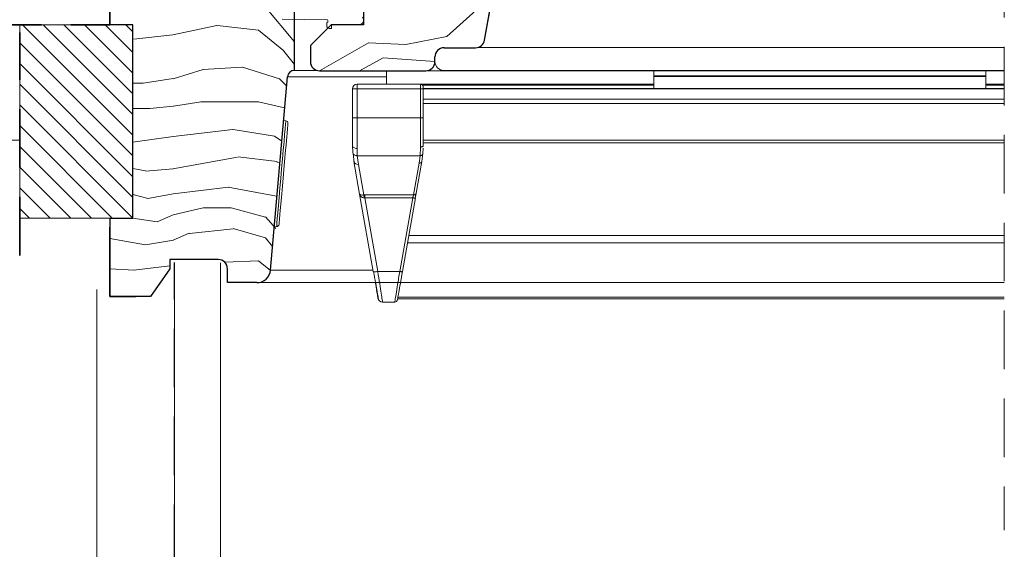
# Model space of a CAD drawing. Units: millimetres. Extents: x -23272466 to 44913, y -22484634 to 188.
# Drawn here: x -23271919 to -23271705, y -22483331 to -22483216 of the extents above; entities that cross this region are included whole.
import ezdxf

# ---------------------------------------------------------------- set-up
doc = ezdxf.new("R2010")
doc.units = ezdxf.units.MM
for name, pattern in [('DASHDOT', [1, 0.5, -0.25, 0, -0.25]), ('DASHED', [19.05, 12.7, -6.35]), ('SLD-SOLID', [0])]:
    doc.linetypes.add(name, pattern=pattern)
doc.layers.get('0').update_dxf_attribs({"lineweight": 20})
for name, color, linetype, lineweight in [('KEYLITE BATTEN', 7, 'Continuous', 18), ('KEYLITE FELT-BREATHER MEMBRANE', 151, 'DASHED', 35), ('KEYLITE IN VIEW', 253, 'Continuous', 5), ('KEYLITE INSULATION', 41, 'Continuous', 18), ('KEYLITE INTERNAL FINISH', 7, 'Continuous', 18), ('KEYLITE RAFTER-TRIMMER', 7, 'Continuous', 18), ('KEYLITE ROOF WINDOW BREAK LINES', 1, 'DASHDOT', 18), ('KEYLITE ROOF WINDOW HATCH', 7, 'Continuous', 13), ('KEYLITE VAPOUR BARRIER', 1, 'DASHED', 30), ('KONTUR GRUBY', 7, 'Continuous', 30)]:
    doc.layers.add(name, color=color, linetype=linetype, lineweight=lineweight)
doc.layers.add('KEYLITE ROOF WINDOW FUTURETHERM FOAM', color=7, linetype='Continuous', lineweight=18, true_color=0xebec83)
doc.linetypes.add('BATTING', pattern='A,0.00254,-2.54,[134,ltypeshp.shx,S=2.54,R=0,X=-2.54,Y=0],-5.08,[134,ltypeshp.shx,S=2.54,R=180,X=2.54,Y=0],-2.54', length=10.16254)

msp = doc.modelspace()

# ---------------------------------------------------------------- hatches: boundary and pattern name
at = {"layer": 'KEYLITE ROOF WINDOW FUTURETHERM FOAM'}
h = msp.add_hatch(dxfattribs=at)
h.set_pattern_fill('ANSI31', color=256, angle=450)
h.set_pattern_definition([(135, (-23271430.3454, -22483350.2827), (-2.245064, -2.245064), [])])
h.paths.add_polyline_path([(-23271918.631, -22483259.236), (-23271918.631, -22483217.308), (-23271894.097, -22483217.308), (-23271894.097, -22483259.236)])

# ---------------------------------------------------------------- linework, layer by layer
at = {"color": 7, "linetype": 'SLD-SOLID'}
for p, q in [((-23271817.822, -22483220.631), (-23271813.881, -22483198.283)), ((-23271862.924, -22483261.013), (-23271863.422, -22483260.97)), ((-23271875.097, -22483273.808), (-23271875.097, -22483268.872)), ((-23271875.097, -22483273.808), (-23271875.097, -22483276.808))]:
    msp.add_line(p, q, dxfattribs=at)
at = {"color": 7, "linetype": 'Continuous', "lineweight": 15}
for p, q in [((-23271852.044, -22483216.208), (-23271861.743, -22483216.083)), ((-23271852.043, -22483217.583), (-23271852.043, -22483216.808)), ((-23271851.543, -22483218.083), (-23271851.043, -22483218.083)), ((-23271844.043, -22483217.283), (-23271851.091, -22483217.283)), ((-23271851.043, -22483217.533), (-23271851.043, -22483218.083)), ((-23271850.793, -22483217.283), (-23271845.043, -22483217.283))]:
    msp.add_line(p, q, dxfattribs=at)
at = {"linetype": 'SLD-SOLID'}
for p, q in [((-23271859.043, -22483227.183), (-23271854.216, -22483227.183)), ((-23271861.417, -22483238.057), (-23271860.919, -22483238.101))]:
    msp.add_line(p, q, dxfattribs=at)
for points in [[(-23271862.924, -22483261.013), (-23271862.907, -22483260.818), (-23271862.856, -22483260.24), (-23271862.774, -22483259.297), (-23271862.662, -22483258.023), (-23271862.526, -22483256.461), (-23271862.368, -22483254.663), (-23271862.196, -22483252.692), (-23271862.014, -22483250.614), (-23271861.829, -22483248.5), (-23271861.647, -22483246.422), (-23271861.475, -22483244.451), (-23271861.317, -22483242.653), (-23271861.181, -22483241.091), (-23271861.069, -22483239.817), (-23271860.987, -22483238.874), (-23271860.936, -22483238.296), (-23271860.919, -22483238.101)], [(-23271862.382, -22483260.559), (-23271862.374, -22483260.462), (-23271862.344, -22483260.12), (-23271862.285, -22483259.451), (-23271862.19, -22483258.367), (-23271862.126, -22483257.631), (-23271862.054, -22483256.806), (-23271861.875, -22483254.757), (-23271861.659, -22483252.298), (-23271861.423, -22483249.601), (-23271861.187, -22483246.903), (-23271860.972, -22483244.444), (-23271860.878, -22483243.361), (-23271860.793, -22483242.395), (-23271860.721, -22483241.571), (-23271860.656, -22483240.834), (-23271860.562, -22483239.751), (-23271860.503, -22483239.081), (-23271860.473, -22483238.739), (-23271860.465, -22483238.642)]]:
    msp.add_lwpolyline(points, dxfattribs=at)
at = {"color": 7, "linetype": 'Continuous', "lineweight": 15}
for centre, radius, start, end in [((-23271845.043, -22483216.283), 1, 270, 40), ((-23271852.043, -22483216.508), 0.3, 270, 90.19021), ((-23271851.543, -22483217.583), 0.5, 180, 270), ((-23271850.793, -22483217.533), 0.25, 90, 180)]:
    msp.add_arc(centre, radius, start, end, dxfattribs=at)
at = {"linetype": 'SLD-SOLID'}
msp.add_arc((-23271860.963, -22483238.599), 0.5, 354.99876, 85.00104, dxfattribs=at)
at = {"color": 7, "linetype": 'SLD-SOLID'}
msp.add_arc((-23271862.88, -22483260.515), 0.5, 265.0007, 355.00157, dxfattribs=at)
at = {"layer": 'KEYLITE BATTEN'}
msp.add_line((-23271918.631, -22483242.308), (-23272219.827, -22483242.308), dxfattribs=at)
at = {"layer": 'KEYLITE FELT-BREATHER MEMBRANE'}
for p, q in [((-23271899.097, -22483217.308), (-23271899.097, -22483152.808)), ((-23272059.924, -22483217.308), (-23271899.097, -22483217.308)), ((-23271918.633, -22483267.308), (-23271918.631, -22483218.98))]:
    msp.add_line(p, q, dxfattribs=at)
at = {"layer": 'KEYLITE IN VIEW'}
for p, q in [((-23271705.123, -22483222.256), (-23271819.462, -22483222.256)), ((-23271839.124, -22483228.553), (-23271860.586, -22483228.553)), ((-23271839.124, -22483227.283), (-23271839.124, -22483230.183)), ((-23271705.123, -22483227.283), (-23271830.591, -22483227.283)), ((-23271705.123, -22483227.183), (-23271826.623, -22483227.183)), ((-23271781.123, -22483227.183), (-23271781.123, -22483228.333)), ((-23271709.123, -22483228.333), (-23271781.123, -22483228.333)), ((-23271781.123, -22483228.333), (-23271781.123, -22483228.533)), ((-23271709.123, -22483228.533), (-23271781.123, -22483228.533)), ((-23271781.123, -22483228.533), (-23271781.123, -22483231.085)), ((-23271709.123, -22483227.183), (-23271709.123, -22483228.333)), ((-23271709.123, -22483228.333), (-23271709.123, -22483228.533)), ((-23271709.123, -22483228.533), (-23271709.123, -22483231.085)), ((-23271845.479, -22483231.183), (-23271845.479, -22483230.183)), ((-23271845.479, -22483230.183), (-23271831.723, -22483230.183)), ((-23271831.723, -22483231.183), (-23271831.723, -22483230.183)), ((-23271831.723, -22483230.183), (-23271781.123, -22483230.183)), ((-23271831.276, -22483230.383), (-23271781.123, -22483230.383)), ((-23271831.123, -22483231.183), (-23271831.123, -22483230.783)), ((-23271709.123, -22483230.183), (-23271705.123, -22483230.183)), ((-23271709.123, -22483230.383), (-23271705.123, -22483230.383)), ((-23271846.479, -22483231.183), (-23271846.479, -22483237.478)), ((-23271846.479, -22483231.183), (-23271846.186, -22483231.183)), ((-23271846.186, -22483231.183), (-23271845.479, -22483231.183)), ((-23271845.479, -22483237.478), (-23271845.479, -22483231.183)), ((-23271831.723, -22483231.183), (-23271845.479, -22483231.183)), ((-23271831.723, -22483237.478), (-23271831.723, -22483231.183)), ((-23271831.123, -22483231.183), (-23271831.723, -22483231.183)), ((-23271705.123, -22483231.131), (-23271831.123, -22483231.131)), ((-23271831.123, -22483237.478), (-23271831.123, -22483231.183)), ((-23271831.123, -22483231.193), (-23271705.123, -22483231.193)), ((-23271709.123, -22483231.085), (-23271781.123, -22483231.085)), ((-23271781.123, -22483231.085), (-23271781.123, -22483231.131)), ((-23271709.123, -22483231.085), (-23271709.123, -22483231.131)), ((-23271831.123, -22483233.433), (-23271705.123, -22483233.433)), ((-23271831.123, -22483234.392), (-23271705.123, -22483234.392)), ((-23271845.479, -22483237.478), (-23271846.479, -22483237.478)), ((-23271845.479, -22483237.478), (-23271845.479, -22483244.095)), ((-23271831.723, -22483237.478), (-23271845.479, -22483237.478)), ((-23271831.723, -22483243.814), (-23271831.723, -22483237.478)), ((-23271831.723, -22483237.478), (-23271831.123, -22483237.478)), ((-23271846.423, -22483244.925), (-23271846.479, -22483243.434)), ((-23271831.136, -22483243.706), (-23271831.123, -22483243.434)), ((-23271831.123, -22483242.337), (-23271705.123, -22483242.337)), ((-23271831.123, -22483242.88), (-23271705.123, -22483242.88)), ((-23271846.338, -22483245.208), (-23271846.083, -22483247.147)), ((-23271845.426, -22483245.669), (-23271845.479, -22483244.095)), ((-23271845.426, -22483245.669), (-23271831.802, -22483245.669)), ((-23271845.19, -22483247.552), (-23271845.426, -22483245.669)), ((-23271831.802, -22483245.669), (-23271832.018, -22483247.294)), ((-23271831.802, -22483245.669), (-23271831.723, -22483243.814)), ((-23271831.427, -22483246.907), (-23271831.204, -22483245.232)), ((-23271831.204, -22483245.232), (-23271831.152, -22483244.055)), ((-23271846.175, -22483246.907), (-23271844.925, -22483253.993)), ((-23271844.023, -22483254.174), (-23271845.19, -22483247.552)), ((-23271832.018, -22483247.294), (-23271833.23, -22483254.164)), ((-23271832.639, -22483253.776), (-23271831.427, -22483246.907)), ((-23271844.925, -22483253.993), (-23271841.967, -22483270.773)), ((-23271844.818, -22483254.121), (-23271844.815, -22483254.305)), ((-23271843.797, -22483254.164), (-23271844.023, -22483254.174)), ((-23271833.23, -22483254.164), (-23271843.797, -22483254.164)), ((-23271843.797, -22483254.809), (-23271843.912, -22483254.802)), ((-23271843.797, -22483254.809), (-23271833.412, -22483254.809)), ((-23271840.982, -22483270.773), (-23271843.797, -22483254.809)), ((-23271833.412, -22483254.809), (-23271836.226, -22483270.773)), ((-23271835.636, -22483270.773), (-23271832.821, -22483254.809)), ((-23271832.821, -22483254.809), (-23271832.869, -22483254.838)), ((-23271834.537, -22483264.544), (-23271705.123, -22483264.544)), ((-23271705.123, -22483263.001), (-23271834.265, -22483263.001)), ((-23271842.025, -22483270.445), (-23271864.283, -22483270.445)), ((-23271841.887, -22483270.821), (-23271841.967, -22483270.773)), ((-23271836.226, -22483270.773), (-23271840.982, -22483270.773)), ((-23271841.49, -22483273.183), (-23271867.271, -22483273.183)), ((-23271705.123, -22483273.183), (-23271867.239, -22483273.183)), ((-23271837.305, -22483277.383), (-23271839.962, -22483277.383)), ((-23271836.685, -22483276.724), (-23271705.123, -22483276.724)), ((-23271836.619, -22483276.351), (-23271705.123, -22483276.351))]:
    msp.add_line(p, q, dxfattribs=at)
at = {"layer": 'KEYLITE IN VIEW', "flags": 128}
msp.add_lwpolyline([(-23271831.723, -22483243.814), (-23271831.606, -22483243.807), (-23271831.494, -22483243.785), (-23271831.39, -22483243.75), (-23271831.299, -22483243.702), (-23271831.225, -22483243.645), (-23271831.169, -22483243.579), (-23271831.135, -22483243.508), (-23271831.123, -22483243.434)], dxfattribs=at)
at = {"layer": 'KEYLITE IN VIEW'}
for centre, radius, start, end in [((-23271826.646, -22483225.237), 1.946, 181.35694, 270.65762), ((-23271845.479, -22483231.183), 1, 90, 180), ((-23271831.723, -22483230.783), 0.6, 0, 89.99999), ((-23271845.316, -22483246.67), 0.891, 195.38535, 278.1258), ((-23271831.943, -22483246.765), 0.535, 261.87211, 344.61251), ((-23271839.962, -22483276.383), 1, 190, 270), ((-23271837.305, -22483276.783), 0.6, 270, 350)]:
    msp.add_arc(centre, radius, start, end, dxfattribs=at)
for points, knots in [([(-23271846.479, -22483237.478), (-23271846.479, -22483238.573), (-23271846.479, -22483240.765), (-23271846.479, -22483242.544), (-23271846.479, -22483243.434)], [0, 0, 0, 0, 0.4999867, 1, 1, 1, 1]), ([(-23271831.123, -22483243.434), (-23271831.123, -22483242.533), (-23271831.123, -22483240.732), (-23271831.123, -22483238.563), (-23271831.123, -22483237.478)], [0, 0, 0, 0, 0.4999997, 1, 1, 1, 1]), ([(-23271845.479, -22483244.095), (-23271845.61, -22483244.085), (-23271845.872, -22483244.066), (-23271846.203, -22483243.913), (-23271846.434, -22483243.694), (-23271846.464, -22483243.52), (-23271846.479, -22483243.434)], [0, 0, 0, 0, 0.2499737, 0.4999833, 0.7499541, 1, 1, 1, 1]), ([(-23271846.423, -22483244.925), (-23271846.423, -22483245.024), (-23271846.422, -22483245.123), (-23271846.338, -22483245.208), (-23271846.338, -22483245.208)], [0, 0, 0, 0, 0.9995292, 1, 1, 1, 1]), ([(-23271846.338, -22483245.208), (-23271846.271, -22483245.298), (-23271846.138, -22483245.478), (-23271845.8, -22483245.645), (-23271845.548, -22483245.661), (-23271845.426, -22483245.669)], [0, 0, 0, 0, 0.3390821, 0.6806281, 1, 1, 1, 1]), ([(-23271831.204, -22483245.232), (-23271831.217, -22483245.29), (-23271831.244, -22483245.41), (-23271831.385, -22483245.559), (-23271831.58, -22483245.657), (-23271831.73, -22483245.665), (-23271831.802, -22483245.669)], [0, 0, 0, 0, 0.24095943, 0.49991666, 0.75893345, 1, 1, 1, 1]), ([(-23271844.925, -22483253.993), (-23271844.903, -22483254.035), (-23271844.861, -22483254.114), (-23271844.634, -22483254.18), (-23271844.349, -22483254.204), (-23271844.126, -22483254.184), (-23271844.023, -22483254.174)], [0, 0, 0, 0, 0.3104937, 0.5828118, 0.8050774, 1, 1, 1, 1]), ([(-23271843.912, -22483254.802), (-23271844.019, -22483254.795), (-23271844.247, -22483254.78), (-23271844.557, -22483254.621), (-23271844.818, -22483254.357), (-23271844.888, -22483254.12), (-23271844.925, -22483253.993)], [0, 0, 0, 0, 0.194951, 0.4171908, 0.689515, 1, 1, 1, 1]), ([(-23271844.023, -22483254.174), (-23271844.013, -22483254.213), (-23271843.992, -22483254.292), (-23271843.963, -22483254.445), (-23271843.935, -22483254.616), (-23271843.92, -22483254.74), (-23271843.912, -22483254.802)], [0, 0, 0, 0, 0.2479311, 0.5004063, 0.7525691, 1, 1, 1, 1]), ([(-23271843.797, -22483254.164), (-23271843.797, -22483254.204), (-23271843.797, -22483254.285), (-23271843.797, -22483254.442), (-23271843.797, -22483254.618), (-23271843.797, -22483254.745), (-23271843.797, -22483254.809)], [0, 0, 0, 0, 0.2500188, 0.5001318, 0.7499169, 1, 1, 1, 1]), ([(-23271833.23, -22483254.164), (-23271833.252, -22483254.241), (-23271833.287, -22483254.365), (-23271833.352, -22483254.596), (-23271833.391, -22483254.736), (-23271833.412, -22483254.809)], [0, 0, 0, 0, 0.4452393, 0.709161, 1, 1, 1, 1]), ([(-23271833.23, -22483254.164), (-23271833.158, -22483254.162), (-23271833.016, -22483254.158), (-23271832.831, -22483254.074), (-23271832.691, -22483253.945), (-23271832.656, -22483253.832), (-23271832.639, -22483253.776)], [0, 0, 0, 0, 0.25000778, 0.50010546, 0.75025216, 1, 1, 1, 1]), ([(-23271832.868, -22483254.845), (-23271832.851, -22483254.755), (-23271832.816, -22483254.573), (-23271832.768, -22483254.321), (-23271832.724, -22483254.091), (-23271832.702, -22483253.973), (-23271832.691, -22483253.913)], [0, 0, 0, 0, 0.2478897, 0.4972757, 0.7480464, 1, 1, 1, 1]), ([(-23271832.869, -22483254.838), (-23271832.869, -22483254.839), (-23271832.887, -22483254.85), (-23271832.995, -22483254.852), (-23271833.183, -22483254.844), (-23271833.335, -22483254.821), (-23271833.412, -22483254.809)], [0, 0, 0, 0, 0.0120528, 0.341521, 0.6707776, 1, 1, 1, 1]), ([(-23271841.89, -22483270.822), (-23271841.743, -22483271.653), (-23271841.451, -22483273.311), (-23271841.234, -22483274.541), (-23271841.126, -22483275.155)], [0, 0, 0, 0, 0.5012244, 1, 1, 1, 1]), ([(-23271840.982, -22483270.773), (-23271841.109, -22483270.792), (-23271841.364, -22483270.83), (-23271841.675, -22483270.845), (-23271841.858, -22483270.839), (-23271841.886, -22483270.822), (-23271841.887, -22483270.821)], [0, 0, 0, 0, 0.3289004, 0.6577909, 0.9864546, 1, 1, 1, 1]), ([(-23271839.962, -22483277.383), (-23271839.978, -22483277.279), (-23271840.009, -22483277.08), (-23271840.239, -22483275.591), (-23271840.564, -22483273.485), (-23271840.839, -22483271.698), (-23271840.982, -22483270.773)], [0, 0, 0, 0, 0.2607919, 0.501235, 0.7418651, 1, 1, 1, 1]), ([(-23271837.305, -22483277.383), (-23271837.29, -22483277.299), (-23271837.261, -22483277.126), (-23271837.037, -22483275.743), (-23271836.688, -22483273.604), (-23271836.384, -22483271.74), (-23271836.226, -22483270.773)], [0, 0, 0, 0, 0.2346961, 0.479444, 0.7296981, 1, 1, 1, 1]), ([(-23271836.714, -22483276.888), (-23271836.701, -22483276.813), (-23271836.673, -22483276.657), (-23271836.449, -22483275.383), (-23271836.097, -22483273.39), (-23271835.793, -22483271.668), (-23271835.636, -22483270.773)], [0, 0, 0, 0, 0.2291465, 0.4790902, 0.7294414, 1, 1, 1, 1]), ([(-23271835.636, -22483270.773), (-23271835.646, -22483270.784), (-23271835.668, -22483270.807), (-23271835.805, -22483270.817), (-23271835.999, -22483270.807), (-23271836.15, -22483270.784), (-23271836.226, -22483270.773)], [0, 0, 0, 0, 0.2496475, 0.499923, 0.7499477, 1, 1, 1, 1]), ([(-23271841.51, -22483272.984), (-23271841.412, -22483273.538), (-23271841.266, -22483274.364), (-23271841.161, -22483274.963), (-23271841.126, -22483275.16)], [0, 0, 0, 0, 0.6708225, 1, 1, 1, 1]), ([(-23271841.239, -22483274.9), (-23271841.158, -22483275.359), (-23271840.99, -22483276.315), (-23271840.962, -22483276.474), (-23271840.947, -22483276.557)], [0, 0, 0, 0, 0.4799329, 1, 1, 1, 1]), ([(-23271841.126, -22483275.155), (-23271841.125, -22483275.158), (-23271841.008, -22483275.815), (-23271840.872, -22483276.596), (-23271840.836, -22483276.799), (-23271840.818, -22483276.901)], [0, 0, 0, 0, 0.0024753, 0.5012443, 1, 1, 1, 1])]:
    msp.add_open_spline(points, degree=3, knots=knots, dxfattribs=at)
at = {"layer": 'KEYLITE INSULATION', "linetype": 'BATTING', "ltscale": 1.6}
msp.add_line((-23271901.873, -22483467.308), (-23271901.873, -22483274.666), dxfattribs=at)
at = {"layer": 'KEYLITE INTERNAL FINISH'}
msp.add_line((-23271875.097, -22483273.808), (-23271875.097, -22483429.808), dxfattribs=at)
msp.add_lwpolyline([(-23271875.097, -22483273.808), (-23271875.097, -22483477.308), (-23271885.097, -22483477.308), (-23271885.097, -22483268.808)], dxfattribs=at)
at = {"layer": 'KEYLITE RAFTER-TRIMMER'}
for p, q in [((-23271891.86, -22483229.951), (-23271894.097, -22483229.951)), ((-23271890.382, -22483235.465), (-23271894.084, -22483235.465))]:
    msp.add_line(p, q, dxfattribs=at)
at = {"layer": 'KEYLITE RAFTER-TRIMMER', "color": 1}
for q in [(-23271894.097, -22483254.074), (-23271893.988, -22483254.067)]:
    msp.add_line((-23271893.988, -22483254.067), q, dxfattribs=at)
at = {"layer": 'KEYLITE ROOF WINDOW BREAK LINES', "color": 7, "linetype": 'DASHED'}
msp.add_line((-23271705.123, -22483050.64), (-23271705.123, -22483326.85), dxfattribs=at)
at = {"layer": 'KEYLITE ROOF WINDOW FUTURETHERM FOAM'}
for p, q in [((-23271918.631, -22483259.236), (-23271918.631, -22483217.308)), ((-23271894.097, -22483217.308), (-23271918.631, -22483217.308)), ((-23271894.097, -22483217.308), (-23271918.631, -22483217.308)), ((-23271894.097, -22483259.236), (-23271894.097, -22483217.308)), ((-23271894.097, -22483217.308), (-23271894.097, -22483259.236)), ((-23271918.631, -22483218.98), (-23271918.631, -22483260.908)), ((-23271894.097, -22483259.236), (-23271918.631, -22483259.236))]:
    msp.add_line(p, q, dxfattribs=at)
at = {"layer": 'KEYLITE ROOF WINDOW HATCH'}
for p, q in [((-23271859.043, -22483220.998), (-23271865.362, -22483213.494)), ((-23271819.646, -22483214.166), (-23271826.01, -22483219.823)), ((-23271875.905, -22483217.451), (-23271885.405, -22483219.451)), ((-23271866.827, -22483218.456), (-23271875.827, -22483217.456)), ((-23271885.403, -22483219.45), (-23271893.903, -22483220.45)), ((-23271861.333, -22483222.969), (-23271866.833, -22483218.469)), ((-23271826.037, -22483219.845), (-23271834.876, -22483221.612)), ((-23271842.994, -22483221.229), (-23271853.591, -22483227.283)), ((-23271834.911, -22483221.581), (-23271843.043, -22483221.227)), ((-23271859.043, -22483225.925), (-23271861.33, -22483222.985)), ((-23271839.829, -22483224.43), (-23271844.966, -22483227.283)), ((-23271828.592, -22483225.283), (-23271839.827, -22483224.48)), ((-23271870.394, -22483226.481), (-23271878.894, -22483226.981)), ((-23271862.322, -22483228.994), (-23271870.344, -22483226.476)), ((-23271878.829, -22483227.004), (-23271885.329, -22483229.004)), ((-23271885.36, -22483228.951), (-23271891.86, -22483229.951)), ((-23271860.761, -22483230.555), (-23271862.322, -22483228.994)), ((-23271885.382, -22483234.965), (-23271890.382, -22483235.465)), ((-23271879.315, -22483233.97), (-23271885.315, -22483234.97)), ((-23271866.842, -22483233.975), (-23271879.342, -22483233.975)), ((-23271861.176, -22483235.294), (-23271866.83, -22483233.989)), ((-23271885.326, -22483241.486), (-23271894.084, -22483242.737)), ((-23271872.382, -22483239.984), (-23271885.382, -22483241.484)), ((-23271863.344, -22483241.475), (-23271872.344, -22483239.975)), ((-23271861.806, -22483242.505), (-23271863.345, -22483241.44)), ((-23271871.408, -22483246.006), (-23271885.408, -22483248.506)), ((-23271862.784, -22483246.953), (-23271871.284, -22483245.953)), ((-23271862.224, -22483247.277), (-23271862.837, -22483246.971)), ((-23271891.34, -22483248.98), (-23271894.097, -22483248.429)), ((-23271885.348, -22483248.504), (-23271891.348, -22483249.004)), ((-23271890.772, -22483254.976), (-23271894.097, -22483254.052)), ((-23271885.372, -22483253.965), (-23271890.872, -22483254.965)), ((-23271873.345, -22483252.465), (-23271885.345, -22483253.965)), ((-23271862.928, -22483254.461), (-23271873.428, -22483252.461)), ((-23271888.847, -22483259.995), (-23271885.347, -22483258.495)), ((-23271878.855, -22483256.99), (-23271885.355, -22483258.49)), ((-23271872.842, -22483256.975), (-23271878.842, -22483256.975)), ((-23271865.304, -22483258.962), (-23271872.804, -22483256.962)), ((-23271894.097, -22483259.236), (-23271888.856, -22483259.985)), ((-23271863.068, -22483261.421), (-23271865.343, -22483258.94)), ((-23271881.847, -22483262.495), (-23271885.347, -22483263.995)), ((-23271872.317, -22483261.509), (-23271881.817, -22483262.509)), ((-23271865.337, -22483263.462), (-23271872.337, -22483261.462)), ((-23271891.335, -22483265.011), (-23271899.091, -22483263.642)), ((-23271885.315, -22483263.97), (-23271891.315, -22483264.97)), ((-23271863.805, -22483265.343), (-23271865.362, -22483263.494)), ((-23271866.827, -22483268.457), (-23271874.177, -22483268.769)), ((-23271864.265, -22483270.571), (-23271866.833, -22483268.469)), ((-23271893.791, -22483270.479), (-23271899.091, -22483270.167)), ((-23271886.089, -22483269.531), (-23271893.902, -22483270.45))]:
    msp.add_line(p, q, dxfattribs=at)
at = {"layer": 'KEYLITE VAPOUR BARRIER'}
msp.add_lwpolyline([(-23272219.827, -22483467.308), (-23271885.097, -22483467.308), (-23271885.097, -22483268.808)], dxfattribs=at)
at = {"layer": 'KONTUR GRUBY'}
for p, q in [((-23271899.107, -22483217.308), (-23271899.097, -22483152.808)), ((-23271899.091, -22483152.183), (-23271899.091, -22483217.308)), ((-23271817.824, -22483220.631), (-23271811.591, -22483185.283)), ((-23271859.043, -22483227.183), (-23271859.043, -22483204.98)), ((-23271851.091, -22483217.283), (-23271855.591, -22483221.783)), ((-23271844.043, -22483217.283), (-23271851.091, -22483217.283)), ((-23271855.591, -22483221.783), (-23271855.591, -22483225.283)), ((-23271826.591, -22483222.283), (-23271819.794, -22483222.283)), ((-23271828.591, -22483225.283), (-23271828.591, -22483224.283)), ((-23271864.251, -22483270.445), (-23271860.586, -22483228.553)), ((-23271853.591, -22483227.283), (-23271830.591, -22483227.283)), ((-23271899.091, -22483259.236), (-23271899.091, -22483276.183)), ((-23271899.091, -22483276.183), (-23271899.091, -22483261.183)), ((-23271886.089, -22483268.183), (-23271886.089, -22483270.183)), ((-23271875.591, -22483268.183), (-23271886.089, -22483268.183)), ((-23271886.089, -22483270.183), (-23271890.29, -22483276.183)), ((-23271873.591, -22483273.183), (-23271873.591, -22483270.183)), ((-23271867.239, -22483273.183), (-23271873.591, -22483273.183)), ((-23271899.091, -22483276.183), (-23271893.482, -22483276.183)), ((-23271890.29, -22483276.183), (-23271899.091, -22483276.183))]:
    msp.add_line(p, q, dxfattribs=at)
at = {"layer": 'KONTUR GRUBY', "linetype": 'Continuous'}
msp.add_line((-23271844.043, -22483214.283), (-23271844.043, -22483217.283), dxfattribs=at)
at = {"layer": 'KONTUR GRUBY'}
msp.add_lwpolyline([(-23271899.091, -22483259.236), (-23271894.096, -22483259.236), (-23271894.097, -22483217.308), (-23271899.091, -22483217.308)], dxfattribs=at)
for centre, radius, start, end in [((-23271826.591, -22483224.283), 2, 90, 180), ((-23271819.794, -22483220.283), 2, 270, 350), ((-23271819.792, -22483220.283), 2, 270.00046, 349.99894), ((-23271853.591, -22483225.283), 2, 180, 270), ((-23271830.591, -22483225.283), 2, 270, 0), ((-23271859.09, -22483228.684), 1.501, 88.19945, 174.97915), ((-23271875.591, -22483270.183), 2, 0, 90), ((-23271867.239, -22483270.183), 3, 270, 355)]:
    msp.add_arc(centre, radius, start, end, dxfattribs=at)

doc.saveas('drawing.dxf')
